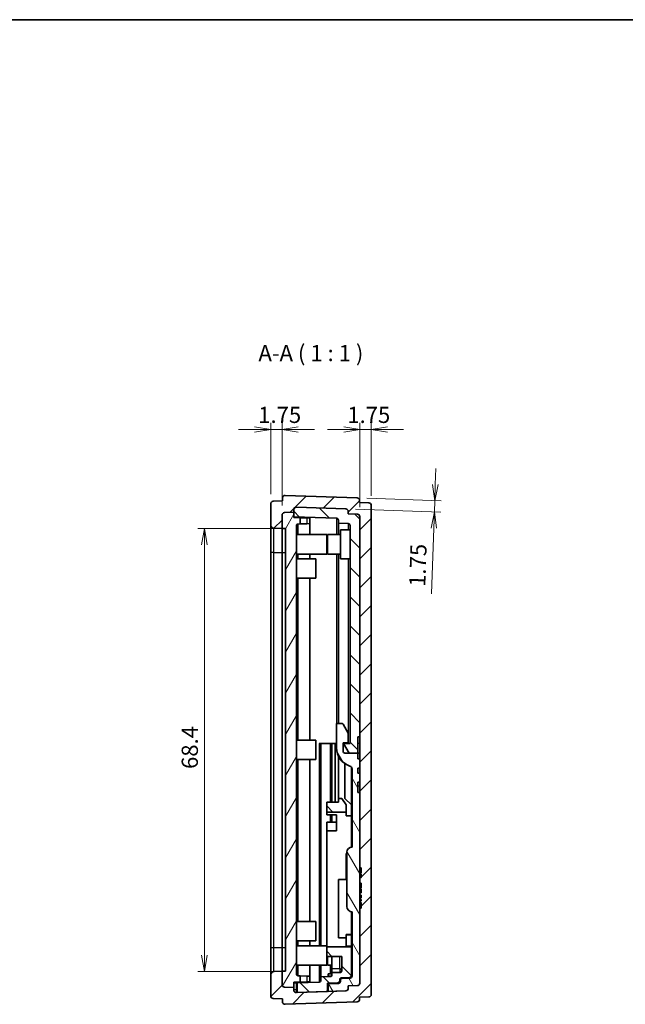
# Model space of a CAD drawing. Units: millimetres. Extents: x 0 to 2667, y 0 to 281.
# Drawn here: x 472 to 566, y 129 to 281 of the extents above; entities that cross this region are included whole.
import ezdxf

# ---------------------------------------------------------------- set-up
doc = ezdxf.new("R2010")
doc.units = ezdxf.units.MM
doc.header["$LTSCALE"] = 0.666667
doc.layers.get('Defpoints').update_dxf_attribs({"lineweight": 25})
for name, color, linetype, lineweight in [('Border (ISO)', 7, 'Continuous', 35), ('Dimension (ISO)', 7, 'Continuous', 18), ('Dimension (ISO) @ 1', 7, 'Continuous', 18), ('Hatch (ISO)', 1, 'Continuous', 18), ('Symbol (ISO)', 7, 'Continuous', 18), ('Visible (ISO)', 7, 'Continuous', 35), ('Visible Narrow (ISO)', 7, 'Continuous', 25)]:
    doc.layers.add(name, color=color, linetype=linetype, lineweight=lineweight)
doc.styles.add('Note Text (TK)', font='MS PGothic.ttf')
doc.dimstyles.new('Default - Method 1b (TK)', dxfattribs={"dimscale": 0.666667, "dimtxt": 2.5, "dimasz": 2.5, "dimexe": 1, "dimexo": 1.5, "dimgap": 1, "dimtad": 1, "dimtoh": 1, "dimrnd": 1e-08, "dimdsep": 46, "dimtxsty": 'Note Text (TK)', "dimblk": 'OPEN', "dimcen": 0.09, "dimdle": 5, "dimclrd": 100, "dimclre": 100, "dimclrt": 7, "dimadec": 1, "dimazin": 1, "dimtfac": 1, "dimtmove": 0, "dimatfit": 3, "dimldrblk": 'OPEN', "dimfxl": 1, "dimtolj": 1, "dimlwd": -1, "dimlwe": -1, "dimarcsym": 0})
pattern_1 = [(135.0002, (256.1667, -8), (-2.245056, -2.245072), [])]

# ---------------------------------------------------------------- blocks, each defined once
blk = doc.blocks.new('図面枠 tk図枠')
at = {"layer": 'Border (ISO)'}
blk.add_line((14.5, 289), (405.5, 289), dxfattribs=at)
blk = doc.blocks.new('_Open')
at = {"color": 0, "linetype": 'ByBlock', "lineweight": -2}
for p, q in [((-1, 0.167), (0, 0)), ((-1, -0.167), (0, 0)), ((0, 0), (-1, 0))]:
    blk.add_line(p, q, dxfattribs=at)
blk = doc.blocks.new('*D42')
at = {"layer": 'Defpoints', "color": 0}
for p in [(511.02, 217.71), (511.02, 206.21), (512.77, 204.46)]:
    blk.add_point(p, dxfattribs=at)
at = {"layer": 'Dimension (ISO)', "color": 100}
for p, q in [((508.52, 217.71), (506.02, 217.71)), ((511.02, 207.71), (511.02, 218.71)), ((512.77, 217.71), (511.02, 217.71)), ((512.77, 205.96), (512.77, 218.71)), ((515.27, 217.71), (517.77, 217.71))]:
    blk.add_line(p, q, dxfattribs=at)
at = {"layer": 'Dimension (ISO)', "color": 100, "xscale": 2.5, "yscale": 2.5, "zscale": 2.5}
blk.add_blockref('_Open', (511.02, 217.71), dxfattribs=at)
at = {"layer": 'Dimension (ISO)', "color": 100, "xscale": 2.5, "yscale": 2.5, "zscale": 2.5, "rotation": 180}
blk.add_blockref('_Open', (512.77, 217.71), dxfattribs=at)
at = {"layer": 'Dimension (ISO)', "color": 7, "insert": (509.08, 219.96), "char_height": 2.5, "attachment_point": 4, "style": 'Note Text (TK)'}
blk.add_mtext('\\A1;1.75', dxfattribs=at)
blk = doc.blocks.new('*D43')
at = {"layer": 'Defpoints', "color": 0}
for p in [(526.52, 217.71), (526.52, 205.98), (524.77, 204.23)]:
    blk.add_point(p, dxfattribs=at)
at = {"layer": 'Dimension (ISO)', "color": 100}
for p, q in [((522.27, 217.71), (519.77, 217.71)), ((524.77, 205.73), (524.77, 218.71)), ((524.77, 217.71), (526.52, 217.71)), ((526.52, 207.48), (526.52, 218.71)), ((529.02, 217.71), (531.52, 217.71))]:
    blk.add_line(p, q, dxfattribs=at)
at = {"layer": 'Dimension (ISO)', "color": 100, "xscale": 2.5, "yscale": 2.5, "zscale": 2.5}
blk.add_blockref('_Open', (524.77, 217.71), dxfattribs=at)
at = {"layer": 'Dimension (ISO)', "color": 100, "xscale": 2.5, "yscale": 2.5, "zscale": 2.5, "rotation": 180}
blk.add_blockref('_Open', (526.52, 217.71), dxfattribs=at)
at = {"layer": 'Dimension (ISO)', "color": 7, "insert": (522.83, 219.96), "char_height": 2.5, "attachment_point": 4, "style": 'Note Text (TK)'}
blk.add_mtext('\\A1;1.75', dxfattribs=at)
blk = doc.blocks.new('*D44')
at = {"layer": 'Defpoints', "color": 0}
for p in [(524.33, 207.12), (522.58, 205.43), (536.32, 206.7)]:
    blk.add_point(p, dxfattribs=at)
at = {"layer": 'Dimension (ISO)', "color": 100}
for p, q in [((536.41, 209.2), (536.5, 211.7)), ((525.83, 207.07), (537.32, 206.67)), ((524.08, 205.38), (537.26, 204.92)), ((536.32, 206.7), (536.26, 204.96)), ((536.17, 202.46), (535.82, 192.34))]:
    blk.add_line(p, q, dxfattribs=at)
at = {"layer": 'Dimension (ISO)', "color": 100, "xscale": 2.5, "yscale": 2.5, "zscale": 2.5}
for p, rotation in [((536.32, 206.7), 267.9999999999996), ((536.26, 204.96), 87.99999999999959)]:
    blk.add_blockref('_Open', p, dxfattribs=dict(at, rotation=rotation))
at = {"layer": 'Dimension (ISO)', "color": 7, "insert": (533.61, 193.42), "char_height": 2.5, "attachment_point": 4, "rotation": 88, "style": 'Note Text (TK)'}
blk.add_mtext('\\A1;1.75', dxfattribs=at)
blk = doc.blocks.new('*D45')
at = {"layer": 'Defpoints', "color": 0}
for p in [(512.77, 202.41), (500.77, 134.01), (512.77, 134.01)]:
    blk.add_point(p, dxfattribs=at)
at = {"layer": 'Dimension (ISO)', "color": 100}
for p, q in [((511.27, 202.41), (499.77, 202.41)), ((500.77, 199.91), (500.77, 136.51)), ((511.27, 134.01), (499.77, 134.01))]:
    blk.add_line(p, q, dxfattribs=at)
at = {"layer": 'Dimension (ISO)', "color": 100, "xscale": 2.5, "yscale": 2.5, "zscale": 2.5}
for p, rotation in [((500.77, 202.41), 90), ((500.77, 134.01), 270)]:
    blk.add_blockref('_Open', p, dxfattribs=dict(at, rotation=rotation))
at = {"layer": 'Dimension (ISO)', "color": 7, "insert": (498.52, 165.27), "char_height": 2.5, "attachment_point": 4, "rotation": 90, "style": 'Note Text (TK)'}
blk.add_mtext('\\A1;68.4', dxfattribs=at)

msp = doc.modelspace()

# ---------------------------------------------------------------- hatches: boundary and pattern name
at = {"layer": 'Hatch (ISO)'}
h = msp.add_hatch(dxfattribs=at)
h.set_pattern_fill('ANSI31', color=256, scale=25.4, style=0)
h.set_pattern_definition([(45, (256.1667, -8), (-2.245064, 2.245064), [])])
edge = h.paths.add_edge_path()
edge.add_ellipse((513.2155, 207.1108), major_axis=(0.014, 0.3998), ratio=1, start_angle=0, end_angle=92)
edge.add_line((512.8155, 207.1108), (512.8155, 206.6639))
edge.add_line((512.8155, 206.6639), (511.4015, 206.6145))
edge.add_ellipse((511.4155, 206.2148), major_axis=(-0.014, 0.3998), ratio=1, start_angle=0, end_angle=88)
edge.add_line((511.0155, 206.2148), (511.0155, 202.9358))
edge.add_ellipse((511.5155, 202.9358), major_axis=(-0.5, 0), ratio=1, start_angle=0, end_angle=89)
edge.add_line((511.5068, 202.4359), (512.7655, 202.4139))
edge.add_line((512.7655, 202.4139), (512.7655, 204.4648))
edge.add_ellipse((513.1655, 204.4648), major_axis=(-0.4, 0), ratio=1, start_angle=272, end_angle=360, ccw=False)
edge.add_line((513.1515, 204.8645), (514.5655, 204.9139))
edge.add_line((514.5655, 204.9139), (514.5655, 205.2997))
edge.add_ellipse((514.9655, 205.2997), major_axis=(-0.4, 0), ratio=1, start_angle=268, end_angle=360, ccw=False)
edge.add_line((514.9795, 205.6995), (522.5795, 205.4341))
edge.add_ellipse((522.5655, 205.0343), major_axis=(0.014, 0.3998), ratio=1, start_angle=272, end_angle=360, ccw=False)
edge.add_line((522.9655, 205.0343), (522.9655, 204.6768))
edge.add_line((522.9655, 204.6768), (524.3795, 204.6274))
edge.add_ellipse((524.3655, 204.2276), major_axis=(0.014, 0.3998), ratio=1, start_angle=272, end_angle=360, ccw=False)
edge.add_line((524.7655, 204.2276), (524.7655, 170.2139))
edge.add_line((524.7655, 170.2139), (524.7655, 166.8139))
edge.add_line((524.7655, 166.8139), (524.7655, 165.4139))
edge.add_line((524.7655, 165.4139), (524.7655, 164.6139))
edge.add_line((524.7655, 164.6139), (524.7655, 163.2139))
edge.add_line((524.7655, 163.2139), (524.7655, 161.6139))
edge.add_line((524.7655, 161.6139), (524.7655, 149.9784))
edge.add_line((524.7655, 149.9784), (524.9655, 149.9784))
edge.add_line((524.9655, 149.9784), (524.9655, 149.1784))
edge.add_line((524.9655, 149.1784), (524.7655, 149.1784))
edge.add_line((524.7655, 149.1784), (524.7655, 149.0171))
edge.add_line((524.7655, 149.0171), (524.9655, 149.0171))
edge.add_line((524.9655, 149.0171), (524.9655, 148.5266))
edge.add_line((524.9655, 148.5266), (524.7655, 148.5266))
edge.add_line((524.7655, 148.5266), (524.7655, 147.6499))
edge.add_line((524.7655, 147.6499), (524.9655, 147.6499))
edge.add_line((524.9655, 147.6499), (524.9655, 146.9246))
edge.add_line((524.9655, 146.9246), (524.7655, 146.9246))
edge.add_line((524.7655, 146.9246), (524.7655, 146.7669))
edge.add_line((524.7655, 146.7669), (524.9655, 146.7669))
edge.add_line((524.9655, 146.7669), (524.9655, 146.1297))
edge.add_line((524.9655, 146.1297), (524.7655, 146.1297))
edge.add_line((524.7655, 146.1297), (524.7655, 145.7616))
edge.add_line((524.7655, 145.7616), (524.9655, 145.7616))
edge.add_line((524.9655, 145.7616), (524.9655, 145.3817))
edge.add_line((524.9655, 145.3817), (524.7655, 145.3817))
edge.add_line((524.7655, 145.3817), (524.7655, 145.121))
edge.add_line((524.7655, 145.121), (524.9655, 145.121))
edge.add_line((524.9655, 145.121), (524.9655, 144.8994))
edge.add_line((524.9655, 144.8994), (524.7655, 144.8994))
edge.add_line((524.7655, 144.8994), (524.7655, 144.6417))
edge.add_line((524.7655, 144.6417), (524.9655, 144.6417))
edge.add_line((524.9655, 144.6417), (524.9655, 143.7888))
edge.add_line((524.9655, 143.7888), (524.7655, 143.7888))
edge.add_line((524.7655, 143.7888), (524.7655, 132.2002))
edge.add_ellipse((524.3655, 132.2002), major_axis=(0.4, 0), ratio=1, start_angle=272, end_angle=360, ccw=False)
edge.add_line((524.3795, 131.8004), (522.9655, 131.7511))
edge.add_line((522.9655, 131.7511), (522.9655, 131.3935))
edge.add_ellipse((522.5655, 131.3935), major_axis=(0.4, 0), ratio=1, start_angle=272, end_angle=360, ccw=False)
edge.add_line((522.5795, 130.9938), (519.8655, 130.899))
edge.add_line((519.8655, 130.899), (519.7655, 130.8955))
edge.add_line((519.7655, 130.8955), (515.0655, 130.7314))
edge.add_line((515.0655, 130.7314), (514.9795, 130.7284))
edge.add_ellipse((514.9655, 131.1281), major_axis=(0.014, -0.3998), ratio=1, start_angle=268, end_angle=360, ccw=False)
edge.add_line((514.5655, 131.1281), (514.5655, 131.5139))
edge.add_line((514.5655, 131.5139), (513.1515, 131.5633))
edge.add_ellipse((513.1655, 131.9631), major_axis=(-0.014, -0.3998), ratio=1, start_angle=272, end_angle=360, ccw=False)
edge.add_line((512.7655, 131.9631), (512.7655, 134.0139))
edge.add_line((512.7655, 134.0139), (511.5068, 133.9919))
edge.add_ellipse((511.5155, 133.492), major_axis=(-0.0087, 0.4999), ratio=1, start_angle=0, end_angle=89)
edge.add_line((511.0155, 133.492), (511.0155, 130.2131))
edge.add_ellipse((511.4155, 130.2131), major_axis=(-0.4, 0), ratio=1, start_angle=0, end_angle=88)
edge.add_line((511.4015, 129.8133), (512.8155, 129.7639))
edge.add_line((512.8155, 129.7639), (512.8155, 129.317))
edge.add_ellipse((513.2155, 129.317), major_axis=(-0.4, 0), ratio=1, start_angle=0, end_angle=92)
edge.add_line((513.2295, 128.9173), (524.3295, 129.3049))
edge.add_ellipse((524.3155, 129.7046), major_axis=(0.014, -0.3998), ratio=1, start_angle=0, end_angle=88)
edge.add_line((524.7155, 129.7046), (524.7155, 130.0011))
edge.add_line((524.7155, 130.0011), (526.1295, 130.0504))
edge.add_ellipse((526.1155, 130.4502), major_axis=(0.014, -0.3998), ratio=1, start_angle=0, end_angle=88)
edge.add_line((526.5155, 130.4502), (526.5155, 205.9776))
edge.add_ellipse((526.1155, 205.9776), major_axis=(0.4, 0), ratio=1, start_angle=0, end_angle=88)
edge.add_line((526.1295, 206.3774), (524.7155, 206.4268))
edge.add_line((524.7155, 206.4268), (524.7155, 206.7232))
edge.add_ellipse((524.3155, 206.7232), major_axis=(0.4, 0), ratio=1, start_angle=0, end_angle=88)
edge.add_line((524.3295, 207.123), (513.2295, 207.5106))
h = msp.add_hatch(dxfattribs=at)
h.set_pattern_fill('ANSI31', color=256, scale=25.4, angle=90.00021, style=0)
h.set_pattern_definition(pattern_1)
edge = h.paths.add_edge_path()
edge.add_ellipse((524.3655, 204.2276), major_axis=(0.4, 0), ratio=1, start_angle=0, end_angle=88)
edge.add_line((524.3795, 204.6274), (522.9655, 204.6768))
edge.add_line((522.9655, 204.6768), (522.9655, 205.0343))
edge.add_ellipse((522.5655, 205.0343), major_axis=(0.4, 0), ratio=1, start_angle=0, end_angle=88)
edge.add_line((522.5795, 205.4341), (514.9795, 205.6995))
edge.add_ellipse((514.9655, 205.2997), major_axis=(0.014, 0.3998), ratio=1, start_angle=0, end_angle=92)
edge.add_line((514.5655, 205.2997), (514.5655, 204.9139))
edge.add_line((514.5655, 204.9139), (514.5655, 204.213))
edge.add_line((514.5655, 204.213), (521.176, 203.9822))
edge.add_ellipse((521.1655, 203.6823), major_axis=(0.0105, 0.2998), ratio=1, start_angle=272, end_angle=360, ccw=False)
edge.add_line((521.4655, 203.6823), (521.4655, 203.2282))
edge.add_line((521.4655, 203.2282), (522.976, 203.1755))
edge.add_ellipse((522.9655, 202.8757), major_axis=(0.0105, 0.2998), ratio=1, start_angle=272, end_angle=360, ccw=False)
edge.add_line((523.2655, 202.8757), (523.2655, 169.2139))
edge.add_line((523.2655, 169.2139), (522.2655, 169.2139))
edge.add_line((522.2655, 169.2139), (523.1315, 167.7139))
edge.add_line((523.1315, 167.7139), (524.4655, 167.7139))
edge.add_line((524.4655, 167.7139), (524.4655, 170.2139))
edge.add_line((524.4655, 170.2139), (524.7655, 170.2139))
edge.add_line((524.7655, 170.2139), (524.7655, 204.2276))
h = msp.add_hatch(dxfattribs=at)
h.set_pattern_fill('ANSI31', color=256, scale=25.4, angle=14.999978, style=0)
h.set_pattern_definition([(60, (256.1667, -8), (-2.74963, 1.5875), [])])
edge = h.paths.add_edge_path()
edge.add_ellipse((513.1655, 131.9631), major_axis=(-0.4, 0), ratio=1, start_angle=0, end_angle=88)
edge.add_line((513.1515, 131.5633), (514.5655, 131.5139))
edge.add_line((514.5655, 131.5139), (514.5655, 132.3139))
edge.add_line((514.5655, 132.3139), (515.5655, 132.3488))
edge.add_line((515.5655, 132.3488), (515.5655, 133.3163))
edge.add_line((515.5655, 133.3163), (515.255, 133.3271))
edge.add_ellipse((515.2655, 133.627), major_axis=(-0.0105, -0.2998), ratio=1, start_angle=272, end_angle=360, ccw=False)
edge.add_line((514.9655, 133.627), (514.9655, 202.8009))
edge.add_ellipse((515.2655, 202.8009), major_axis=(-0.3, 0), ratio=1, start_angle=272, end_angle=360, ccw=False)
edge.add_line((515.255, 203.1007), (515.5655, 203.1115))
edge.add_line((515.5655, 203.1115), (515.5655, 204.079))
edge.add_line((515.5655, 204.079), (514.5655, 204.1139))
edge.add_line((514.5655, 204.1139), (514.5655, 204.213))
edge.add_line((514.5655, 204.213), (514.5655, 204.9139))
edge.add_line((514.5655, 204.9139), (513.1515, 204.8645))
edge.add_ellipse((513.1655, 204.4648), major_axis=(-0.014, 0.3998), ratio=1, start_angle=0, end_angle=88)
edge.add_line((512.7655, 204.4648), (512.7655, 202.4139))
edge.add_line((512.7655, 202.4139), (513.2655, 202.4139))
edge.add_line((513.2655, 202.4139), (513.2655, 134.0139))
edge.add_line((513.2655, 134.0139), (512.7655, 134.0139))
edge.add_line((512.7655, 134.0139), (512.7655, 131.9631))
h = msp.add_hatch(dxfattribs=at)
h.set_pattern_fill('ANSI31', color=256, scale=25.4, angle=75.000175, style=0)
h.set_pattern_definition([(120.0002, (256.1667, -8), (-2.749626, -1.587508), [])])
edge = h.paths.add_edge_path()
edge.add_line((524.4655, 165.4139), (524.7655, 165.4139))
edge.add_line((524.7655, 165.4139), (524.7655, 166.8139))
edge.add_line((524.7655, 166.8139), (524.4655, 166.8139))
edge.add_line((524.4655, 166.8139), (524.4655, 167.7139))
edge.add_line((524.4655, 167.7139), (523.1315, 167.7139))
edge.add_line((523.1315, 167.7139), (522.4655, 167.7139))
edge.add_ellipse((522.4655, 168.0139), major_axis=(0, -0.3), ratio=1, start_angle=270, end_angle=360, ccw=False)
edge.add_line((522.1655, 168.0139), (522.1655, 169.3139))
edge.add_line((522.1655, 169.3139), (522.9655, 169.3139))
edge.add_line((522.9655, 169.3139), (522.9655, 170.8139))
edge.add_line((522.9655, 170.8139), (522.1861, 172.1639))
edge.add_ellipse((521.9263, 172.0139), major_axis=(0.2598, 0.15), ratio=1, start_angle=0, end_angle=60)
edge.add_line((521.9263, 172.3139), (521.1655, 172.3139))
edge.add_line((521.1655, 172.3139), (521.1655, 168.5533))
edge.add_ellipse((524.1655, 168.5533), major_axis=(-3, 0), ratio=1, start_angle=0, end_angle=71.682302)
edge.add_ellipse((523.0655, 165.2307), major_axis=(0.1571, 0.4747), ratio=1, start_angle=288.317698, end_angle=360, ccw=False)
edge.add_line((523.5655, 165.2307), (523.5655, 153.2139))
edge.add_ellipse((523.5655, 152.4139), major_axis=(0, 0.8), ratio=1, start_angle=0, end_angle=90)
edge.add_line((522.7655, 152.4139), (522.7655, 144.0139))
edge.add_ellipse((523.5655, 144.0139), major_axis=(-0.8, 0), ratio=1, start_angle=0, end_angle=90)
edge.add_line((523.5655, 143.2139), (523.5655, 133.2665))
edge.add_ellipse((523.2655, 133.2665), major_axis=(0.3, 0), ratio=1, start_angle=272, end_angle=360, ccw=False)
edge.add_line((523.276, 132.9667), (522.055, 132.924))
edge.add_ellipse((522.0655, 132.6242), major_axis=(-0.0105, 0.2998), ratio=1, start_angle=0, end_angle=88)
edge.add_line((521.7655, 132.6242), (521.7655, 132.4551))
edge.add_ellipse((521.4655, 132.4551), major_axis=(0.3, 0), ratio=1, start_angle=272, end_angle=360, ccw=False)
edge.add_line((521.476, 132.1552), (519.8655, 132.099))
edge.add_line((519.8655, 132.099), (519.8655, 130.899))
edge.add_line((519.8655, 130.899), (522.5795, 130.9938))
edge.add_ellipse((522.5655, 131.3935), major_axis=(0.014, -0.3998), ratio=1, start_angle=0, end_angle=88)
edge.add_line((522.9655, 131.3935), (522.9655, 131.7511))
edge.add_line((522.9655, 131.7511), (524.3795, 131.8004))
edge.add_ellipse((524.3655, 132.2002), major_axis=(0.014, -0.3998), ratio=1, start_angle=0, end_angle=88)
edge.add_line((524.7655, 132.2002), (524.7655, 143.7888))
edge.add_line((524.7655, 143.7888), (524.7655, 144.6417))
edge.add_line((524.7655, 144.6417), (524.7655, 144.8994))
edge.add_line((524.7655, 144.8994), (524.7655, 145.121))
edge.add_line((524.7655, 145.121), (524.7655, 145.3817))
edge.add_line((524.7655, 145.3817), (524.7655, 145.7616))
edge.add_line((524.7655, 145.7616), (524.7655, 146.1297))
edge.add_line((524.7655, 146.1297), (524.7655, 146.7669))
edge.add_line((524.7655, 146.7669), (524.7655, 146.9246))
edge.add_line((524.7655, 146.9246), (524.7655, 147.6499))
edge.add_line((524.7655, 147.6499), (524.7655, 148.5266))
edge.add_line((524.7655, 148.5266), (524.7655, 149.0171))
edge.add_line((524.7655, 149.0171), (524.7655, 149.1784))
edge.add_line((524.7655, 149.1784), (524.7655, 149.9784))
edge.add_line((524.7655, 149.9784), (524.7655, 161.6139))
edge.add_line((524.7655, 161.6139), (524.4655, 161.6139))
edge.add_line((524.4655, 161.6139), (524.4655, 163.2139))
edge.add_line((524.4655, 163.2139), (524.7655, 163.2139))
edge.add_line((524.7655, 163.2139), (524.7655, 164.6139))
edge.add_line((524.7655, 164.6139), (524.4655, 164.6139))
edge.add_line((524.4655, 164.6139), (524.4655, 165.4139))
h = msp.add_hatch(dxfattribs=at)
h.set_pattern_fill('ANSI31', color=256, scale=25.4, angle=90.00021, style=0)
h.set_pattern_definition(pattern_1)
h.paths.add_polyline_path([(522.6655, 158.6139), (522.6655, 159.7142), (521.9655, 160.7139), (521.4655, 160.7139), (521.4655, 160.1139), (519.6655, 160.1139), (519.6655, 158.6139)])
h = msp.add_hatch(dxfattribs=at)
h.set_pattern_fill('ANSI31', color=256, scale=25.4, angle=90.00021, style=0)
h.set_pattern_definition(pattern_1)
edge = h.paths.add_edge_path()
edge.add_line((519.6655, 137.8139), (519.6655, 136.3139))
edge.add_line((519.6655, 136.3139), (521.9655, 136.3139))
edge.add_line((521.9655, 136.3139), (521.9655, 134.1139))
edge.add_ellipse((521.6655, 134.1139), major_axis=(0.3, 0), ratio=1, start_angle=270, end_angle=360, ccw=False)
edge.add_line((521.6655, 133.8139), (520.4655, 133.8139))
edge.add_line((520.4655, 133.8139), (520.4655, 133.4931))
edge.add_ellipse((520.1655, 133.4931), major_axis=(0.3, 0), ratio=1, start_angle=272, end_angle=360, ccw=False)
edge.add_line((520.176, 133.1933), (518.7655, 133.144))
edge.add_line((518.7655, 133.144), (518.7655, 132.6512))
edge.add_ellipse((518.4655, 132.6512), major_axis=(0.3, 0), ratio=1, start_angle=272, end_angle=360, ccw=False)
edge.add_line((518.476, 132.3514), (515.0655, 132.2323))
edge.add_line((515.0655, 132.2323), (515.0655, 130.7314))
edge.add_line((515.0655, 130.7314), (519.7655, 130.8955))
edge.add_line((519.7655, 130.8955), (519.7655, 132.178))
edge.add_line((519.7655, 132.178), (521.376, 132.2343))
edge.add_ellipse((521.3655, 132.5341), major_axis=(0.0105, -0.2998), ratio=1, start_angle=0, end_angle=88)
edge.add_line((521.6655, 132.5341), (521.6655, 132.7114))
edge.add_ellipse((521.9655, 132.7114), major_axis=(-0.3, 0), ratio=1, start_angle=272, end_angle=360, ccw=False)
edge.add_line((521.955, 133.0112), (523.176, 133.0538))
edge.add_ellipse((523.1655, 133.3536), major_axis=(0.0105, -0.2998), ratio=1, start_angle=0, end_angle=88)
edge.add_line((523.4655, 133.3536), (523.4655, 137.8139))
edge.add_line((523.4655, 137.8139), (519.6655, 137.8139))

# ---------------------------------------------------------------- linework, layer by layer
at = {"layer": 'Visible (ISO)'}
for p, q in [((512.8155, 207.1108), (512.8155, 206.6639)), ((524.3295, 207.123), (513.2295, 207.5106)), ((511.0155, 206.2148), (511.0155, 202.9358)), ((512.8155, 206.6639), (511.4015, 206.6145)), ((514.9795, 205.6995), (522.5795, 205.4341)), ((522.5795, 205.4341), (514.9795, 205.6995)), ((524.7155, 206.4268), (524.7155, 206.7232)), ((526.1295, 206.3774), (524.7155, 206.4268)), ((526.5155, 130.4502), (526.5155, 205.9776)), ((512.7655, 202.4139), (512.7655, 204.4648)), ((512.7655, 204.4648), (512.7655, 202.4139)), ((513.1515, 204.8645), (514.5655, 204.9139)), ((514.5655, 204.9139), (513.1515, 204.8645)), ((514.5655, 204.9139), (514.5655, 205.2997)), ((514.5655, 205.2997), (514.5655, 204.213)), ((514.5655, 204.1139), (514.5655, 204.9139)), ((514.5655, 204.213), (521.176, 203.9822)), ((515.5655, 204.079), (514.5655, 204.1139)), ((515.5655, 203.1115), (515.5655, 204.079)), ((515.5655, 204.079), (516.5829, 204.0435)), ((516.5829, 204.0435), (517.0655, 204.0266)), ((517.0655, 203.1639), (517.0655, 204.0266)), ((522.9655, 205.0343), (522.9655, 204.6768)), ((522.9655, 204.6768), (522.9655, 205.0343)), ((522.9655, 204.6768), (524.3795, 204.6274)), ((524.3795, 204.6274), (522.9655, 204.6768)), ((524.7655, 204.2276), (524.7655, 149.9784)), ((524.7655, 170.2139), (524.7655, 204.2276)), ((511.0155, 202.9358), (511.0155, 198.7139)), ((511.5068, 202.4359), (512.7655, 202.4139)), ((512.7655, 198.7139), (512.7655, 202.4139)), ((512.7655, 202.4139), (513.2655, 202.4139)), ((512.7655, 198.7139), (512.7655, 202.4139)), ((513.2655, 202.4139), (513.2655, 134.0139)), ((514.9655, 133.627), (514.9655, 202.8009)), ((515.255, 203.1007), (515.5655, 203.1115)), ((516.5829, 203.1471), (515.5655, 203.1115)), ((517.0655, 203.1639), (516.5829, 203.1471)), ((517.0655, 203.1639), (517.0655, 201.4639)), ((521.4655, 203.6823), (521.4655, 203.2282)), ((521.4655, 203.2282), (522.976, 203.1755)), ((521.4655, 201.4639), (521.4655, 203.2282)), ((523.2655, 202.8757), (523.2655, 169.2139)), ((514.9655, 201.4639), (519.6655, 201.4639)), ((519.6655, 201.4639), (519.6655, 198.4639)), ((519.7655, 198.4639), (519.7655, 201.4639)), ((521.7655, 201.4639), (519.7655, 201.4639)), ((521.7655, 197.7139), (521.7655, 202.2139)), ((523.2655, 202.2139), (521.7655, 202.2139)), ((511.0155, 198.7139), (511.0155, 137.7139)), ((512.7655, 137.7139), (512.7655, 198.7139)), ((512.7655, 137.7139), (512.7655, 198.7139)), ((514.9655, 198.4639), (519.6655, 198.4639)), ((514.9655, 197.7139), (517.9655, 197.7139)), ((517.0655, 198.4639), (517.0655, 197.7139)), ((517.9655, 197.7139), (517.9655, 194.7139)), ((521.7655, 198.4639), (519.7655, 198.4639)), ((521.4655, 172.3139), (521.4655, 198.4639)), ((523.2655, 197.7139), (521.7655, 197.7139)), ((514.9655, 194.7139), (517.9655, 194.7139)), ((517.0655, 194.7139), (517.0655, 169.7139)), ((521.9263, 172.3139), (521.1655, 172.3139)), ((521.1655, 172.3139), (521.1655, 168.5533)), ((522.9655, 170.8139), (522.1861, 172.1639)), ((522.9655, 169.3139), (522.9655, 170.8139)), ((514.9655, 169.7139), (517.9655, 169.7139)), ((517.9655, 169.7139), (517.9655, 166.7139)), ((518.7655, 169.2139), (518.476, 169.2139)), ((518.7655, 169.2139), (520.176, 169.2139)), ((518.7655, 137.9639), (518.7655, 169.2139)), ((520.4655, 169.2139), (520.176, 169.2139)), ((520.4655, 160.1139), (520.4655, 169.2139)), ((520.9655, 169.2139), (520.4655, 169.2139)), ((520.9655, 169.2139), (520.9655, 160.1139)), ((521.1655, 169.2139), (520.9655, 169.2139)), ((522.1655, 168.0139), (522.1655, 169.3139)), ((522.1655, 169.3139), (522.9655, 169.3139)), ((522.1655, 169.2139), (522.2655, 169.2139)), ((523.2655, 169.2139), (522.2655, 169.2139)), ((522.2655, 169.2139), (523.1315, 167.7139)), ((524.4655, 167.7139), (524.4655, 170.2139)), ((524.4655, 170.2139), (524.7655, 170.2139)), ((524.4655, 167.7139), (522.4655, 167.7139)), ((523.1315, 167.7139), (524.4655, 167.7139)), ((524.7655, 167.7139), (524.4655, 167.7139)), ((524.4655, 166.8139), (524.4655, 167.7139)), ((524.7655, 167.7139), (524.4655, 167.7139)), ((514.9655, 166.7139), (517.9655, 166.7139)), ((517.0655, 166.7139), (517.0655, 141.7139)), ((521.4655, 160.7139), (521.4655, 167.2456)), ((522.4655, 166.0815), (522.4655, 160.7139)), ((524.7655, 166.8139), (524.4655, 166.8139)), ((524.7655, 165.4139), (524.7655, 166.8139)), ((523.4655, 159.7139), (523.4655, 165.5307)), ((523.5655, 165.2307), (523.5655, 153.2139)), ((524.4655, 165.4139), (524.7655, 165.4139)), ((524.4655, 164.6139), (524.4655, 165.4139)), ((524.7655, 164.6139), (524.4655, 164.6139)), ((524.7655, 163.2139), (524.7655, 164.6139)), ((524.4655, 161.6139), (524.4655, 163.2139)), ((524.4655, 163.2139), (524.7655, 163.2139)), ((524.7655, 161.6139), (524.4655, 161.6139)), ((524.7655, 132.2002), (524.7655, 161.6139)), ((521.4655, 160.1139), (519.6655, 160.1139)), ((519.6655, 160.1139), (519.6655, 158.6139)), ((521.9655, 160.7139), (521.4655, 160.7139)), ((521.4655, 160.7139), (521.4655, 160.1139)), ((522.6655, 159.7142), (521.9655, 160.7139)), ((522.4655, 160.7139), (523.4655, 159.7139)), ((522.6655, 158.6139), (522.6655, 159.7142)), ((523.4655, 159.7139), (523.4655, 158.0073)), ((519.6655, 158.6139), (522.6655, 158.6139)), ((519.6655, 158.6139), (519.6655, 158.2065)), ((521.1655, 158.2065), (519.6655, 158.2065)), ((520.4655, 157.0396), (520.4655, 158.2065)), ((521.1655, 158.2065), (521.1655, 155.7065)), ((522.6655, 158.0073), (522.6655, 158.6139)), ((519.6655, 157.0396), (519.6655, 155.7065)), ((521.1655, 157.0396), (519.6655, 157.0396)), ((523.4655, 158.0073), (522.6655, 158.0073)), ((523.4655, 158.0073), (523.4655, 153.2076)), ((519.6655, 155.7065), (519.6655, 137.8139)), ((521.1655, 155.7065), (519.6655, 155.7065)), ((522.6655, 152.2139), (522.7655, 152.2139)), ((522.6655, 152.2139), (522.6655, 148.7139)), ((522.7655, 152.4139), (522.7655, 144.0139)), ((524.7655, 149.9784), (524.9655, 149.9784)), ((524.9655, 149.1784), (524.7655, 149.1784)), ((524.7655, 149.1784), (524.7655, 149.0171)), ((524.9655, 149.9784), (524.9655, 149.1784)), ((521.4655, 139.2073), (521.4655, 148.2139)), ((521.4655, 148.2139), (522.6655, 148.2139)), ((522.6655, 148.2139), (522.6655, 148.7139)), ((522.6655, 148.2139), (522.7655, 148.2139)), ((524.7655, 149.0171), (524.9655, 149.0171)), ((524.7655, 148.5366), (524.9655, 148.5366)), ((524.9655, 148.5266), (524.7655, 148.5266)), ((524.7655, 148.5266), (524.7655, 147.6499)), ((524.7655, 147.6499), (524.9655, 147.6499)), ((524.9655, 149.0171), (524.9655, 148.5266)), ((524.9655, 147.6499), (524.9655, 146.9246)), ((524.7655, 147.4051), (524.9655, 147.4051)), ((524.9655, 146.9246), (524.7655, 146.9246)), ((524.7655, 146.9246), (524.7655, 146.7669)), ((524.7655, 146.7669), (524.9655, 146.7669)), ((524.7655, 146.2669), (524.9655, 146.2669)), ((524.7655, 146.2201), (524.9655, 146.2201)), ((524.9655, 146.1297), (524.7655, 146.1297)), ((524.7655, 146.1297), (524.7655, 145.7616)), ((524.9655, 146.7669), (524.9655, 146.1297)), ((524.7655, 145.7616), (524.9655, 145.7616)), ((524.7655, 145.5932), (524.9655, 145.5932)), ((524.9655, 145.3817), (524.7655, 145.3817)), ((524.7655, 145.3817), (524.7655, 145.121)), ((524.7655, 145.121), (524.9655, 145.121)), ((524.7655, 145.1066), (524.9655, 145.1066)), ((524.9655, 144.8994), (524.7655, 144.8994)), ((524.7655, 144.8994), (524.7655, 144.6417)), ((524.7655, 144.6417), (524.9655, 144.6417)), ((524.7655, 144.5826), (524.9655, 144.5826)), ((524.7655, 144.5452), (524.9655, 144.5452)), ((524.9655, 145.7616), (524.9655, 145.3817)), ((524.9655, 145.121), (524.9655, 144.8994)), ((524.9655, 144.6417), (524.9655, 143.7888)), ((523.4655, 143.2202), (523.4655, 139.7171)), ((523.5655, 143.2139), (523.5655, 133.2665)), ((524.9655, 143.7888), (524.7655, 143.7888)), ((524.7655, 143.7888), (524.7655, 132.2002)), ((514.9655, 141.7139), (517.9655, 141.7139)), ((517.9655, 141.7139), (517.9655, 138.7139)), ((514.9655, 138.7139), (517.9655, 138.7139)), ((517.0655, 138.7139), (517.0655, 137.9639)), ((522.6655, 139.2073), (521.4655, 139.2073)), ((522.6655, 139.6501), (522.6655, 139.7171)), ((523.4655, 139.7171), (522.6655, 139.7171)), ((522.6655, 139.6501), (522.6655, 137.9001)), ((523.4655, 139.7171), (523.4655, 139.6501)), ((523.4655, 139.6501), (523.4655, 137.9001)), ((511.0155, 137.7139), (511.0155, 133.492)), ((512.7655, 134.0139), (512.7655, 137.7139)), ((512.7655, 134.0139), (512.7655, 137.7139)), ((514.9655, 137.9639), (519.6655, 137.9639)), ((519.6655, 137.8139), (519.6655, 136.3139)), ((523.4655, 137.8139), (519.6655, 137.8139)), ((523.4655, 137.9001), (522.6655, 137.9001)), ((523.4655, 137.9001), (523.4655, 137.8139)), ((523.4655, 133.3536), (523.4655, 137.8139)), ((519.6655, 136.3139), (521.9655, 136.3139)), ((519.6655, 136.3139), (519.6655, 134.9639)), ((519.7655, 134.9639), (519.7655, 136.3139)), ((520.4655, 134.3975), (520.4655, 136.3139)), ((521.9655, 136.3139), (521.9655, 134.1139)), ((512.7655, 134.0139), (511.5068, 133.9919)), ((512.7655, 131.9631), (512.7655, 134.0139)), ((513.2655, 134.0139), (512.7655, 134.0139)), ((512.7655, 134.0139), (512.7655, 131.9631)), ((514.9655, 134.9639), (519.6655, 134.9639)), ((517.0655, 134.9639), (517.0655, 133.2639)), ((518.7655, 133.144), (518.7655, 134.9639)), ((520.4655, 134.9639), (519.7655, 134.9639)), ((520.4655, 134.3975), (520.4655, 133.8227)), ((511.0155, 133.492), (511.0155, 130.2131)), ((514.5655, 132.3139), (515.5655, 132.3488)), ((514.5655, 131.5139), (514.5655, 132.3139)), ((518.476, 132.3514), (515.0655, 132.2323)), ((515.5655, 133.3163), (515.255, 133.3271)), ((515.5655, 132.3488), (515.5655, 133.3163)), ((515.5655, 133.3163), (516.5829, 133.2808)), ((516.5829, 132.3844), (515.5655, 132.3488)), ((516.5829, 133.2808), (517.0655, 133.2639)), ((517.0655, 132.4012), (516.5829, 132.3844)), ((517.0655, 132.4012), (517.0655, 133.2639)), ((520.176, 133.1933), (518.7655, 133.144)), ((518.7655, 133.144), (518.7655, 132.6512)), ((519.8655, 133.299), (519.8655, 133.599)), ((520.4655, 133.599), (519.8655, 133.599)), ((519.8655, 133.1825), (519.8655, 133.299)), ((520.4655, 133.8139), (520.4655, 133.8227)), ((521.6655, 133.8139), (520.4655, 133.8139)), ((520.4655, 133.8139), (520.4655, 133.4931)), ((521.6655, 132.5341), (521.6655, 132.7114)), ((521.7655, 132.935), (521.7655, 132.6242)), ((521.7655, 132.6242), (521.7655, 132.4551)), ((521.955, 133.0112), (523.176, 133.0538)), ((523.276, 132.9667), (522.055, 132.924)), ((514.5655, 131.5139), (513.1515, 131.5633)), ((513.1515, 131.5633), (514.5655, 131.5139)), ((514.5655, 132.2148), (514.9655, 132.2288)), ((514.5655, 131.1281), (514.5655, 131.5139)), ((514.9655, 132.2288), (515.0655, 132.2323)), ((522.5795, 130.9938), (514.9795, 130.7284)), ((515.0655, 132.2323), (515.0655, 130.7314)), ((515.0655, 130.7314), (519.7655, 130.8955)), ((519.7655, 132.178), (521.376, 132.2343)), ((519.7655, 130.8955), (519.7655, 132.178)), ((519.8655, 132.099), (519.8655, 132.1815)), ((521.476, 132.1552), (519.8655, 132.099)), ((519.8655, 132.099), (519.8655, 130.899)), ((519.8655, 130.899), (522.5795, 130.9938)), ((520.9655, 132.1374), (520.9655, 132.22)), ((524.3795, 131.8004), (522.9655, 131.7511)), ((522.9655, 131.7511), (524.3795, 131.8004)), ((522.9655, 131.7511), (522.9655, 131.3935)), ((522.9655, 131.3935), (522.9655, 131.7511)), ((511.4015, 129.8133), (512.8155, 129.7639)), ((512.8155, 129.7639), (512.8155, 129.317)), ((513.2295, 128.9173), (524.3295, 129.3049)), ((524.7155, 130.0011), (526.1295, 130.0504)), ((524.7155, 129.7046), (524.7155, 130.0011))]:
    msp.add_line(p, q, dxfattribs=at)
for centre, radius, start, end in [((513.2155, 207.1108), 0.4, 88, 180), ((524.3155, 206.7232), 0.4, 0, 88), ((511.4155, 206.2148), 0.4, 92, 180), ((514.9655, 205.2997), 0.4, 88, 180), ((514.9655, 205.2997), 0.4, 88, 180), ((522.5655, 205.0343), 0.4, 0, 88), ((522.5655, 205.0343), 0.4, 0, 88), ((526.1155, 205.9776), 0.4, 0, 88), ((513.1655, 204.4648), 0.4, 92, 180), ((513.1655, 204.4648), 0.4, 92, 180), ((521.1655, 203.6823), 0.3, 0, 88), ((524.3655, 204.2276), 0.4, 0, 88), ((524.3655, 204.2276), 0.4, 0, 88), ((511.5155, 202.9358), 0.5, 180, 269), ((515.2655, 202.8009), 0.3, 92, 180), ((522.9655, 202.8757), 0.3, 0, 88), ((521.9263, 172.0139), 0.3, 30, 90), ((524.1655, 168.5533), 3, 180, 251.682302), ((522.4655, 168.0139), 0.3, 180, 270), ((523.0655, 165.2307), 0.5, 0, 71.682302), ((523.5655, 152.4139), 0.8, 90, 180), ((523.5655, 144.0139), 0.8, 180, 270), ((511.5155, 133.492), 0.5, 91, 180), ((521.6655, 134.1139), 0.3, 270, 0), ((515.2655, 133.627), 0.3, 180, 268), ((518.4655, 132.6512), 0.3, 272, 0), ((520.1655, 133.4931), 0.3, 272, 0), ((521.3655, 132.5341), 0.3, 272, 0), ((521.4655, 132.4551), 0.3, 272, 0), ((521.9655, 132.7114), 0.3, 92, 180), ((522.0655, 132.6242), 0.3, 92, 180), ((523.1655, 133.3536), 0.3, 272, 0), ((523.2655, 133.2665), 0.3, 272, 0), ((513.1655, 131.9631), 0.4, 180, 268), ((513.1655, 131.9631), 0.4, 180, 268), ((514.9655, 131.1281), 0.4, 180, 272), ((522.5655, 131.3935), 0.4, 272, 0), ((522.5655, 131.3935), 0.4, 272, 0), ((524.3655, 132.2002), 0.4, 272, 0), ((524.3655, 132.2002), 0.4, 272, 0), ((511.4155, 130.2131), 0.4, 180, 268), ((513.2155, 129.317), 0.4, 180, 272), ((524.3155, 129.7046), 0.4, 272, 0), ((526.1155, 130.4502), 0.4, 272, 0)]:
    msp.add_arc(centre, radius, start, end, dxfattribs=at)
at = {"layer": 'Visible Narrow (ISO)'}
for p, q in [((516.5829, 204.0435), (516.5829, 203.1471)), ((521.176, 203.9822), (521.176, 201.4639)), ((511.5068, 198.7139), (511.5068, 202.4359)), ((515.255, 201.4639), (515.255, 203.1007)), ((522.976, 203.1755), (522.976, 202.2139)), ((511.5068, 198.7139), (511.0155, 198.7139)), ((511.5068, 137.7139), (511.5068, 198.7139)), ((511.5068, 198.7139), (512.7655, 198.7139)), ((512.7655, 198.7139), (513.2655, 198.7139)), ((515.255, 197.7139), (515.255, 198.4639)), ((519.6655, 198.7139), (519.7655, 198.7139)), ((521.176, 198.4639), (521.176, 172.3139)), ((522.976, 197.7139), (522.976, 169.2139)), ((515.255, 169.7139), (515.255, 194.7139)), ((518.476, 169.2139), (518.476, 137.9639)), ((520.176, 169.2139), (520.176, 160.1139)), ((524.7655, 169.2139), (524.4655, 169.2139)), ((515.255, 141.7139), (515.255, 166.7139)), ((524.7655, 162.6139), (524.4655, 162.6139)), ((520.176, 158.2065), (520.176, 157.0396)), ((524.7655, 149.4784), (524.9655, 149.4784)), ((522.7655, 148.7139), (522.6655, 148.7139)), ((524.7655, 148.7463), (524.9655, 148.7463)), ((524.7655, 147.1955), (524.9655, 147.1955)), ((524.7655, 145.6867), (524.9655, 145.6867)), ((524.7655, 144.2888), (524.9655, 144.2888)), ((515.255, 137.9639), (515.255, 138.7139)), ((522.6655, 139.6501), (523.4655, 139.6501)), ((511.0155, 137.7139), (511.5068, 137.7139)), ((511.5068, 133.9919), (511.5068, 137.7139)), ((511.5068, 137.7139), (512.7655, 137.7139)), ((512.7655, 137.7139), (513.2655, 137.7139)), ((523.4655, 137.7139), (523.5655, 137.7139)), ((521.6655, 134.3975), (521.6655, 136.3139)), ((515.255, 133.3271), (515.255, 134.9639)), ((518.476, 134.9639), (518.476, 132.3514)), ((520.176, 134.9639), (520.176, 133.599)), ((521.6655, 134.3975), (520.4655, 134.3975)), ((521.6655, 134.3975), (521.6655, 133.8227)), ((516.5829, 133.2808), (516.5829, 132.3844)), ((519.8655, 133.299), (520.3942, 133.299)), ((520.4655, 133.8227), (521.6655, 133.8227)), ((521.6655, 133.8227), (521.6655, 133.8139)), ((522.055, 132.924), (522.055, 133.0147)), ((523.276, 133.0747), (523.276, 132.9667)), ((514.9655, 131.1281), (514.5655, 131.1281)), ((514.9655, 131.1281), (514.9655, 132.2288)), ((515.0655, 131.1316), (514.9655, 131.1281)), ((514.9795, 130.7284), (514.9655, 131.1281)), ((521.476, 132.2552), (521.476, 132.1552))]:
    msp.add_line(p, q, dxfattribs=at)
for ratio, start_param, end_param in [(0.91839948, 0, 1.57079633), (0.99775519, 4.71238898, 6.28318531)]:
    msp.add_ellipse((521.6655, 134.122), major_axis=(0.3, 0), ratio=ratio, start_param=start_param, end_param=end_param, dxfattribs=at)

# ---------------------------------------------------------------- block references
msp.add_blockref('図面枠 tk図枠', (256.1667, -8))

# ---------------------------------------------------------------- texts
at = {"layer": 'Symbol (ISO)', "color": 7, "insert": (509.1137, 227.4732), "char_height": 2.5, "attachment_point": 7, "style": 'Note Text (TK)'}
msp.add_mtext('A-A ( 1 : 1 )', dxfattribs=at)

# ---------------------------------------------------------------- dimensions: what is measured, and where the dimension line sits
at = {"layer": 'Dimension (ISO) @ 1', "color": 100}
for base, p1, p2, angle, override, picture, middle in [((511.0155, 217.7139), (512.7655, 204.4648), (511.0155, 206.2148), 180, {"dimscale": 1, "dimgap": 1, "dimtoh": 0, "dimdec": 2, "dimtol": 0, "dimlim": 0, "dimtp": 0, "dimtm": 0, "dimtdec": 2, "dimtix": 0, "dimtofl": 1, "dimtmove": 0, "dimatfit": 1}, '*D42', (511.8905, 217.7139)), ((536.3221, 206.7042), (522.5795, 205.4341), (524.3295, 207.123), 88, {"dimscale": 1, "dimgap": 1, "dimtoh": 0, "dimdec": 2, "dimtol": 0, "dimlim": 0, "dimtp": 0, "dimtm": 0, "dimtdec": 2, "dimtix": 0, "dimtofl": 1, "dimtmove": 0, "dimatfit": 1}, '*D44', (535.9536, 196.1492)), ((500.7655, 134.0139), (512.7655, 202.4139), (512.7655, 134.0139), 90, {"dimscale": 1, "dimgap": 1, "dimtoh": 0, "dimdec": 2, "dimtol": 0, "dimlim": 0, "dimtp": 0, "dimtm": 0, "dimtdec": 2, "dimtix": 0, "dimtofl": 0, "dimtmove": 0, "dimatfit": 1}, '*D45', (500.7655, 168.2139))]:
    dim = msp.add_linear_dim(base=base, p1=p1, p2=p2, angle=angle, dimstyle='Default - Method 1b (TK)', override=override, dxfattribs=at)
    dim.commit()
    dim.dimension.update_dxf_attribs({"geometry": picture, "text_midpoint": middle, "dimtype": 160})
dim = msp.add_linear_dim(base=(526.5155, 217.7139), p1=(524.7655, 204.2276), p2=(526.5155, 205.9776), dimstyle='Default - Method 1b (TK)', override={"dimscale": 1, "dimgap": 1, "dimtoh": 0, "dimdec": 2, "dimtol": 0, "dimlim": 0, "dimtp": 0, "dimtm": 0, "dimtdec": 2, "dimtix": 0, "dimtofl": 1, "dimtmove": 0, "dimatfit": 1}, dxfattribs=at)
dim.commit()
dim.dimension.update_dxf_attribs({"geometry": '*D43', "text_midpoint": (525.6405, 217.7139), "dimtype": 160})

doc.saveas('drawing.dxf')
